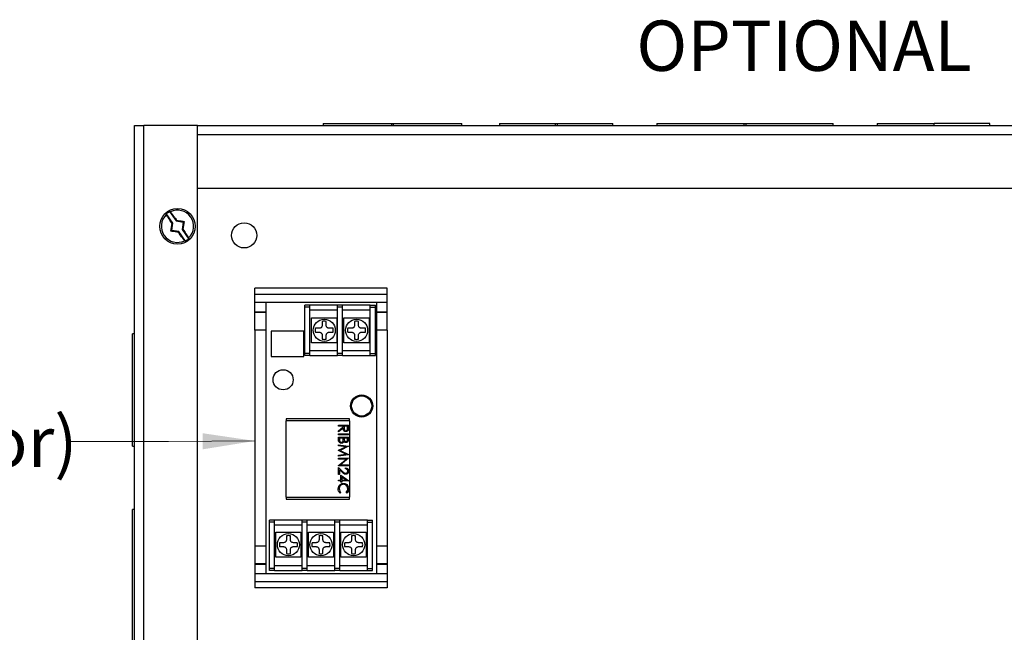
# Model space of a CAD drawing. Units: inches. Extents: x 0.3 to 21.9, y 0.1 to 16.9.
# Drawn here: x 12.5 to 14.9, y 5 to 6.5 of the extents above; entities that cross this region are included whole.
import ezdxf

# ---------------------------------------------------------------- set-up
doc = ezdxf.new("R2010")
doc.units = ezdxf.units.IN
doc.header["$MEASUREMENT"] = 0
doc.styles.add('SLDTEXTSTYLE0', font='TXT', dxfattribs={"width": 0.605})

# ---------------------------------------------------------------- blocks, each defined once
blk = doc.blocks.new('SW_NOTE_0_19')
at = {"color": 0, "linetype": 'Continuous', "lineweight": 0, "char_height": 0.125, "attachment_point": 2, "style": 'SLDTEXTSTYLE0'}
for s, insert in [('Relay', (-1.1972, 0.2262)), ('(Controls Electrical Contractor)', (-1.212, 0.0618))]:
    blk.add_mtext(s, dxfattribs=dict(at, insert=insert))

msp = doc.modelspace()

# ---------------------------------------------------------------- linework, layer by layer
at = {"color": 7, "linetype": 'Continuous', "lineweight": 25}
for p, q in [((12.7689, 6.2159), (12.792, 6.2159)), ((12.7689, 2.2159), (12.7689, 6.2159)), ((12.9251, 6.2159), (12.792, 6.2159)), ((12.792, 2.2159), (12.792, 6.2159)), ((12.9251, 2.2159), (12.9251, 6.2159)), ((12.9251, 6.2159), (12.9254, 6.2159)), ((12.9254, 6.1928), (12.9254, 6.2159)), ((12.9254, 6.2159), (15.6436, 6.2159)), ((13.2376, 6.2209), (13.2376, 6.2159)), ((13.2376, 6.2209), (13.407, 6.2209)), ((13.407, 6.2209), (13.407, 6.2159)), ((13.407, 6.2209), (13.412, 6.2209)), ((13.412, 6.2159), (13.412, 6.2209)), ((13.412, 6.2209), (13.5814, 6.2209)), ((13.5814, 6.2159), (13.5814, 6.2209)), ((13.6751, 6.2209), (13.6751, 6.2159)), ((13.6751, 6.2209), (13.8133, 6.2209)), ((13.8133, 6.2209), (13.8133, 6.2159)), ((13.8133, 6.2209), (13.8183, 6.2209)), ((13.8183, 6.2209), (13.8183, 6.2159)), ((13.8183, 6.2209), (13.9564, 6.2209)), ((13.9564, 6.2159), (13.9564, 6.2209)), ((14.0658, 6.2209), (14.0658, 6.2159)), ((14.0658, 6.2209), (14.282, 6.2209)), ((14.282, 6.2209), (14.282, 6.2159)), ((14.282, 6.2209), (14.287, 6.2209)), ((14.287, 6.2209), (14.287, 6.2159)), ((14.287, 6.2209), (14.5033, 6.2209)), ((14.5033, 6.2159), (14.5033, 6.2209)), ((14.6126, 6.2209), (14.6126, 6.2159)), ((14.6126, 6.2209), (14.7546, 6.2209)), ((14.7546, 6.2159), (14.7546, 6.2209)), ((14.8928, 6.2209), (14.7546, 6.2209)), ((14.8928, 6.2159), (14.8928, 6.2209)), ((12.9251, 6.2003), (12.9254, 6.2003)), ((12.9254, 6.0596), (12.9254, 6.1928)), ((15.6436, 6.1928), (12.9254, 6.1928)), ((15.6436, 6.0596), (12.9254, 6.0596)), ((12.8478, 5.9974), (12.8468, 5.9976)), ((12.8478, 5.9974), (12.8556, 6.0029)), ((12.8645, 5.9737), (12.8478, 5.9974)), ((12.8556, 6.0029), (12.8557, 6.004)), ((12.8556, 6.0029), (12.8723, 5.9791)), ((12.859, 5.9541), (12.8622, 5.9731)), ((12.8614, 5.9558), (12.8645, 5.9737)), ((12.8645, 5.9737), (12.8622, 5.9731)), ((12.8723, 5.9791), (12.8736, 5.9812)), ((12.8723, 5.9791), (12.8902, 5.976)), ((12.8902, 5.976), (12.8871, 5.9581)), ((12.8926, 5.9777), (12.8894, 5.9587)), ((12.8902, 5.976), (12.8926, 5.9777)), ((12.8614, 5.9558), (12.859, 5.9541)), ((12.8793, 5.9527), (12.8614, 5.9558)), ((12.8793, 5.9527), (12.878, 5.9506)), ((12.896, 5.9289), (12.8793, 5.9527)), ((12.8871, 5.9581), (12.8894, 5.9587)), ((12.8871, 5.9581), (12.9038, 5.9343)), ((12.896, 5.9289), (12.8958, 5.9278)), ((12.9038, 5.9343), (12.896, 5.9289)), ((12.9038, 5.9343), (12.9048, 5.9342)), ((13.3964, 5.8119), (13.0682, 5.8119)), ((13.0682, 5.7962), (13.0682, 5.8119)), ((13.3964, 5.7962), (13.0682, 5.7962)), ((13.0682, 5.7766), (13.0682, 5.7962)), ((13.3964, 5.7962), (13.3964, 5.8119)), ((13.3964, 5.7766), (13.3964, 5.7962)), ((13.3964, 5.7766), (13.0682, 5.7766)), ((13.0682, 5.7531), (13.0682, 5.7766)), ((13.0955, 5.7766), (13.0955, 5.103)), ((13.2045, 5.7704), (13.192, 5.7704)), ((13.192, 5.7654), (13.192, 5.7704)), ((13.2045, 5.7654), (13.2045, 5.7704)), ((13.2732, 5.7704), (13.2045, 5.7704)), ((13.2857, 5.7704), (13.2732, 5.7704)), ((13.2732, 5.7654), (13.2732, 5.7704)), ((13.2857, 5.7654), (13.2857, 5.7704)), ((13.3545, 5.7704), (13.2857, 5.7704)), ((13.3545, 5.7654), (13.3545, 5.7704)), ((13.3545, 5.7704), (13.367, 5.7704)), ((13.367, 5.7654), (13.367, 5.7704)), ((13.3705, 5.103), (13.3705, 5.7766)), ((13.3964, 5.7531), (13.3964, 5.7766)), ((13.0955, 5.7531), (13.0682, 5.7531)), ((13.0682, 5.7519), (13.0682, 5.7531)), ((13.0955, 5.7519), (13.0682, 5.7519)), ((13.0682, 5.7079), (13.0682, 5.7519)), ((13.2045, 5.7654), (13.192, 5.7654)), ((13.192, 5.6504), (13.192, 5.7654)), ((13.2045, 5.6504), (13.2045, 5.7654)), ((13.2732, 5.7579), (13.2045, 5.7579)), ((13.2857, 5.7654), (13.2732, 5.7654)), ((13.2732, 5.6504), (13.2732, 5.7654)), ((13.2857, 5.6504), (13.2857, 5.7654)), ((13.3545, 5.7579), (13.2857, 5.7579)), ((13.3545, 5.6504), (13.3545, 5.7654)), ((13.3545, 5.7654), (13.367, 5.7654)), ((13.367, 5.6504), (13.367, 5.7654)), ((13.3964, 5.7531), (13.3705, 5.7531)), ((13.3964, 5.7519), (13.3705, 5.7519)), ((13.3964, 5.7519), (13.3964, 5.7531)), ((13.3964, 5.7079), (13.3964, 5.7519)), ((13.2088, 5.739), (13.2713, 5.739)), ((13.2088, 5.6765), (13.2088, 5.739)), ((13.2713, 5.739), (13.2713, 5.6765)), ((13.2891, 5.739), (13.3516, 5.739)), ((13.2891, 5.6765), (13.2891, 5.739)), ((13.3516, 5.739), (13.3516, 5.6765)), ((12.7689, 5.699), (12.7639, 5.699)), ((12.7639, 5.5596), (12.7639, 5.699)), ((13.0682, 5.7079), (13.0682, 5.1718)), ((13.1892, 5.7052), (13.108, 5.7052)), ((13.108, 5.7052), (13.108, 5.6427)), ((13.1892, 5.6427), (13.1892, 5.7052)), ((13.3964, 5.7079), (13.3964, 5.1718)), ((13.2713, 5.6765), (13.2088, 5.6765)), ((13.3516, 5.6765), (13.2891, 5.6765)), ((13.2045, 5.6504), (13.192, 5.6504)), ((13.192, 5.6454), (13.192, 5.6504)), ((13.2045, 5.6579), (13.2732, 5.6579)), ((13.2045, 5.6454), (13.2045, 5.6504)), ((13.2857, 5.6504), (13.2732, 5.6504)), ((13.2732, 5.6454), (13.2732, 5.6504)), ((13.2857, 5.6579), (13.3545, 5.6579)), ((13.2857, 5.6454), (13.2857, 5.6504)), ((13.3545, 5.6504), (13.367, 5.6504)), ((13.3545, 5.6454), (13.3545, 5.6504)), ((13.367, 5.6454), (13.367, 5.6504)), ((13.108, 5.6427), (13.1892, 5.6427)), ((13.2045, 5.6454), (13.192, 5.6454)), ((13.2045, 5.6454), (13.2732, 5.6454)), ((13.2857, 5.6454), (13.2732, 5.6454)), ((13.2857, 5.6454), (13.3545, 5.6454)), ((13.3545, 5.6454), (13.367, 5.6454)), ((12.7639, 5.4203), (12.7639, 5.5596)), ((13.1451, 5.483), (13.1451, 5.293)), ((13.3036, 5.483), (13.1451, 5.483)), ((13.3031, 5.488), (13.1456, 5.488)), ((13.1456, 5.488), (13.1456, 5.483)), ((13.3031, 5.483), (13.3031, 5.488)), ((13.3036, 5.293), (13.3036, 5.483)), ((13.2754, 5.4717), (13.3004, 5.4717)), ((13.2754, 5.4695), (13.2754, 5.4717)), ((13.2869, 5.4695), (13.2754, 5.4695)), ((13.2754, 5.4584), (13.2869, 5.4676)), ((13.2869, 5.4649), (13.2754, 5.4557)), ((13.2754, 5.4557), (13.2754, 5.4584)), ((13.2869, 5.4676), (13.2869, 5.4695)), ((13.2895, 5.4695), (13.2895, 5.4649)), ((13.2978, 5.4695), (13.2895, 5.4695)), ((13.2978, 5.4648), (13.2978, 5.4695)), ((13.3004, 5.4717), (13.3004, 5.4667)), ((13.2754, 5.4505), (13.3004, 5.4505)), ((13.2754, 5.4483), (13.2754, 5.4505)), ((13.3004, 5.4483), (13.2754, 5.4483)), ((13.2754, 5.4419), (13.3004, 5.4419)), ((13.2754, 5.4351), (13.2754, 5.4419)), ((13.278, 5.4396), (13.278, 5.4364)), ((13.2873, 5.4396), (13.278, 5.4396)), ((13.2873, 5.4382), (13.2873, 5.4396)), ((13.2898, 5.4396), (13.2898, 5.4381)), ((13.2978, 5.4396), (13.2898, 5.4396)), ((13.2978, 5.4366), (13.2978, 5.4396)), ((13.3004, 5.4505), (13.3004, 5.4483)), ((13.3004, 5.4419), (13.3004, 5.437)), ((12.7639, 5.4203), (12.7689, 5.4203)), ((13.2754, 5.4233), (13.3004, 5.42)), ((13.2754, 5.421), (13.2754, 5.4233)), ((13.2934, 5.4186), (13.2754, 5.421)), ((13.2754, 5.4096), (13.2934, 5.4186)), ((13.2754, 5.4091), (13.2754, 5.4096)), ((13.2934, 5.4001), (13.2754, 5.4091)), ((13.3004, 5.4197), (13.2799, 5.4094)), ((13.2799, 5.4094), (13.3004, 5.3991)), ((13.3004, 5.42), (13.3004, 5.4197)), ((13.2754, 5.3977), (13.2934, 5.4001)), ((13.3004, 5.3987), (13.2754, 5.3954)), ((13.2754, 5.3954), (13.2754, 5.3977)), ((13.2754, 5.3903), (13.3004, 5.3903)), ((13.2754, 5.388), (13.2754, 5.3903)), ((13.2754, 5.3716), (13.295, 5.388)), ((13.295, 5.388), (13.2754, 5.388)), ((13.3004, 5.3898), (13.2807, 5.3733)), ((13.3004, 5.3991), (13.3004, 5.3987)), ((13.3004, 5.3903), (13.3004, 5.3898)), ((13.2754, 5.3711), (13.2754, 5.3716)), ((13.3004, 5.3711), (13.2754, 5.3711)), ((13.2754, 5.3669), (13.2857, 5.3572)), ((13.2754, 5.3499), (13.2754, 5.3669)), ((13.278, 5.3615), (13.278, 5.3499)), ((13.2846, 5.3553), (13.278, 5.3615)), ((13.2807, 5.3733), (13.3004, 5.3733)), ((13.2927, 5.3637), (13.2927, 5.3659)), ((13.3004, 5.3733), (13.3004, 5.3711)), ((13.278, 5.3499), (13.2754, 5.3499)), ((13.2754, 5.3358), (13.2812, 5.3358)), ((13.2754, 5.3336), (13.2754, 5.3358)), ((13.2812, 5.3336), (13.2754, 5.3336)), ((13.2812, 5.3477), (13.301, 5.334)), ((13.2812, 5.3358), (13.2812, 5.3477)), ((13.2812, 5.3307), (13.2812, 5.3336)), ((13.2837, 5.3307), (13.2812, 5.3307)), ((13.2946, 5.3358), (13.2837, 5.3432)), ((13.2837, 5.3432), (13.2837, 5.3358)), ((13.2837, 5.3358), (13.2946, 5.3358)), ((13.2837, 5.3336), (13.2837, 5.3307)), ((13.301, 5.3336), (13.2837, 5.3336)), ((13.301, 5.334), (13.301, 5.3336)), ((13.2815, 5.3051), (13.28, 5.3031)), ((13.2958, 5.3031), (13.2943, 5.3051)), ((13.1451, 5.293), (13.3036, 5.293)), ((13.1456, 5.293), (13.1456, 5.288)), ((13.1456, 5.288), (13.3031, 5.288)), ((13.3031, 5.288), (13.3031, 5.293)), ((12.7689, 5.2628), (12.7639, 5.2628)), ((12.7639, 5.0909), (12.7639, 5.2628)), ((13.1164, 5.2364), (13.1039, 5.2364)), ((13.1039, 5.2314), (13.1039, 5.2364)), ((13.1164, 5.2314), (13.1039, 5.2314)), ((13.1039, 5.1164), (13.1039, 5.2314)), ((13.1164, 5.2314), (13.1164, 5.2364)), ((13.1851, 5.2364), (13.1164, 5.2364)), ((13.1164, 5.1164), (13.1164, 5.2314)), ((13.1976, 5.2364), (13.1851, 5.2364)), ((13.1851, 5.2314), (13.1851, 5.2364)), ((13.1976, 5.2314), (13.1851, 5.2314)), ((13.1851, 5.1164), (13.1851, 5.2314)), ((13.1976, 5.2314), (13.1976, 5.2364)), ((13.2664, 5.2364), (13.1976, 5.2364)), ((13.1976, 5.1164), (13.1976, 5.2314)), ((13.2789, 5.2364), (13.2664, 5.2364)), ((13.2664, 5.2314), (13.2664, 5.2364)), ((13.2789, 5.2314), (13.2664, 5.2314)), ((13.2664, 5.1164), (13.2664, 5.2314)), ((13.2789, 5.2314), (13.2789, 5.2364)), ((13.3471, 5.2364), (13.2789, 5.2364)), ((13.2789, 5.1164), (13.2789, 5.2314)), ((13.3471, 5.2314), (13.3471, 5.2364)), ((13.3471, 5.2364), (13.3596, 5.2364)), ((13.3471, 5.2314), (13.3596, 5.2314)), ((13.3471, 5.1164), (13.3471, 5.2314)), ((13.3596, 5.2314), (13.3596, 5.2364)), ((13.3596, 5.1164), (13.3596, 5.2314)), ((13.1851, 5.2239), (13.1164, 5.2239)), ((13.1199, 5.2066), (13.1824, 5.2066)), ((13.1199, 5.1441), (13.1199, 5.2066)), ((13.1824, 5.2066), (13.1824, 5.1441)), ((13.2664, 5.2239), (13.1976, 5.2239)), ((13.2008, 5.2066), (13.2633, 5.2066)), ((13.2008, 5.1441), (13.2008, 5.2066)), ((13.2633, 5.2066), (13.2633, 5.1441)), ((13.3471, 5.2239), (13.2789, 5.2239)), ((13.2817, 5.2066), (13.3442, 5.2066)), ((13.2817, 5.1441), (13.2817, 5.2066)), ((13.3442, 5.2066), (13.3442, 5.1441)), ((13.0682, 5.1718), (13.0682, 5.1277)), ((13.3964, 5.1718), (13.3964, 5.1277)), ((13.1824, 5.1441), (13.1199, 5.1441)), ((13.2633, 5.1441), (13.2008, 5.1441)), ((13.3442, 5.1441), (13.2817, 5.1441)), ((13.0955, 5.1277), (13.0682, 5.1277)), ((13.0682, 5.1277), (13.0682, 5.1265)), ((13.0955, 5.1265), (13.0682, 5.1265)), ((13.0682, 5.1265), (13.0682, 5.103)), ((13.1164, 5.1164), (13.1039, 5.1164)), ((13.1039, 5.1114), (13.1039, 5.1164)), ((13.1164, 5.1114), (13.1039, 5.1114)), ((13.1164, 5.1239), (13.1851, 5.1239)), ((13.1164, 5.1114), (13.1164, 5.1164)), ((13.1164, 5.1114), (13.1851, 5.1114)), ((13.1976, 5.1164), (13.1851, 5.1164)), ((13.1851, 5.1114), (13.1851, 5.1164)), ((13.1976, 5.1114), (13.1851, 5.1114)), ((13.1976, 5.1239), (13.2664, 5.1239)), ((13.1976, 5.1114), (13.1976, 5.1164)), ((13.1976, 5.1114), (13.2664, 5.1114)), ((13.2789, 5.1164), (13.2664, 5.1164)), ((13.2664, 5.1114), (13.2664, 5.1164)), ((13.2789, 5.1114), (13.2664, 5.1114)), ((13.2789, 5.1239), (13.3471, 5.1239)), ((13.2789, 5.1114), (13.2789, 5.1164)), ((13.2789, 5.1114), (13.3471, 5.1114)), ((13.3471, 5.1164), (13.3596, 5.1164)), ((13.3471, 5.1114), (13.3471, 5.1164)), ((13.3471, 5.1114), (13.3596, 5.1114)), ((13.3596, 5.1114), (13.3596, 5.1164)), ((13.3964, 5.1277), (13.3705, 5.1277)), ((13.3964, 5.1265), (13.3705, 5.1265)), ((13.3964, 5.1277), (13.3964, 5.1265)), ((13.3964, 5.1265), (13.3964, 5.103)), ((12.7639, 4.919), (12.7639, 5.0909)), ((13.3964, 5.103), (13.0682, 5.103)), ((13.0682, 5.103), (13.0682, 5.0834)), ((13.3964, 5.103), (13.3964, 5.0834)), ((13.3964, 5.0834), (13.0682, 5.0834)), ((13.0682, 5.0834), (13.0682, 5.0678)), ((13.3964, 5.0678), (13.0682, 5.0678)), ((13.3964, 5.0834), (13.3964, 5.0678))]:
    msp.add_line(p, q, dxfattribs=at)
at = {"color": 8, "linetype": 'Continuous', "lineweight": 25}
for p, q in [((12.9251, 6.1928), (12.9254, 6.1928)), ((13.0955, 5.7079), (13.0682, 5.7079)), ((13.3964, 5.7079), (13.3705, 5.7079)), ((13.0955, 5.1718), (13.0682, 5.1718)), ((13.3964, 5.1718), (13.3705, 5.1718))]:
    msp.add_line(p, q, dxfattribs=at)
at = {"color": 7, "linetype": 'Continuous', "lineweight": 0, "flags": 128}
msp.add_lwpolyline([(12.6033, 5.4315), (12.8533, 5.4315), (13.0682, 5.4329)], dxfattribs=at)
at = {"color": 7, "linetype": 'Continuous', "lineweight": 25}
for centre, radius in [((12.8758, 5.9659), 0.0441), ((13.0413, 5.9434), 0.0313), ((13.2401, 5.7077), 0.0275), ((13.3203, 5.7077), 0.0275), ((13.138, 5.5848), 0.025), ((13.333, 5.5198), 0.0275), ((13.333, 5.5198), 0.025), ((13.1512, 5.1753), 0.0275), ((13.232, 5.1753), 0.0275), ((13.313, 5.1753), 0.0275)]:
    msp.add_circle(centre, radius, dxfattribs=at)
for centre, radius, start, end in [((12.8758, 5.9659), 0.04, 133.5886, 296.6405), ((12.8758, 5.9659), 0.04, 313.5886, 116.6405), ((13.2401, 5.7077), 0.0225, 77.3547, 102.6453), ((13.3203, 5.7077), 0.0225, 77.3547, 102.6453), ((13.2401, 5.7077), 0.0225, 167.3547, 192.6453), ((13.2401, 5.7077), 0.0225, 347.3547, 12.6453), ((13.3203, 5.7077), 0.0225, 167.3547, 192.6453), ((13.3203, 5.7077), 0.0225, 347.3547, 12.6453), ((13.2401, 5.7077), 0.0225, 257.3547, 282.6453), ((13.3203, 5.7077), 0.0225, 257.3547, 282.6453), ((13.1512, 5.1753), 0.0225, 77.3547, 102.6453), ((13.232, 5.1753), 0.0225, 77.3547, 102.6453), ((13.313, 5.1753), 0.0225, 77.3547, 102.6453), ((13.1512, 5.1753), 0.0225, 167.3547, 192.6453), ((13.1512, 5.1753), 0.0225, 347.3547, 12.6453), ((13.232, 5.1753), 0.0225, 167.3547, 192.6453), ((13.232, 5.1753), 0.0225, 347.3547, 12.6453), ((13.313, 5.1753), 0.0225, 167.3547, 192.6453), ((13.313, 5.1753), 0.0225, 347.3547, 12.6453), ((13.1512, 5.1753), 0.0225, 257.3547, 282.6453), ((13.232, 5.1753), 0.0225, 257.3547, 282.6453), ((13.313, 5.1753), 0.0225, 257.3547, 282.6453)]:
    msp.add_arc(centre, radius, start, end, dxfattribs=at)
for points, knots in [([(12.8468, 5.9976), (12.8482, 5.9987), (12.8512, 6.0008), (12.8542, 6.0029), (12.8557, 6.004)], [0, 0, 0, 0, 0.486935, 1, 1, 1, 1]), ([(12.8482, 5.9949), (12.8477, 5.9958), (12.8471, 5.9968), (12.8468, 5.9975), (12.8468, 5.9976)], [0, 0, 0, 0, 0.858534, 1, 1, 1, 1]), ([(12.8622, 5.9731), (12.8596, 5.9769), (12.8544, 5.9847), (12.8503, 5.9914), (12.8482, 5.9949)], [0, 0, 0, 0, 0.483051, 1, 1, 1, 1]), ([(12.8557, 6.004), (12.8558, 6.0039), (12.8564, 6.0034), (12.8572, 6.0024), (12.8579, 6.0016)], [0, 0, 0, 0, 0.125725, 1, 1, 1, 1]), ([(12.8579, 6.0016), (12.8612, 5.9975), (12.8661, 5.9913), (12.8717, 5.9837), (12.8736, 5.9812)], [0, 0, 0, 0, 0.664656, 1, 1, 1, 1]), ([(12.8736, 5.9812), (12.8788, 5.9803), (12.8852, 5.9792), (12.8914, 5.978), (12.8926, 5.9777)], [0, 0, 0, 0, 0.80807, 1, 1, 1, 1]), ([(12.878, 5.9506), (12.8728, 5.9515), (12.8664, 5.9526), (12.8602, 5.9538), (12.859, 5.9541)], [0, 0, 0, 0, 0.808071, 1, 1, 1, 1]), ([(12.8937, 5.9301), (12.8904, 5.9343), (12.8854, 5.9405), (12.8799, 5.9481), (12.878, 5.9506)], [0, 0, 0, 0, 0.664656, 1, 1, 1, 1]), ([(12.8894, 5.9587), (12.892, 5.9549), (12.8972, 5.9471), (12.9013, 5.9404), (12.9034, 5.9369)], [0, 0, 0, 0, 0.483055, 1, 1, 1, 1]), ([(12.8958, 5.9278), (12.8958, 5.9279), (12.8952, 5.9284), (12.8944, 5.9293), (12.8937, 5.9301)], [0, 0, 0, 0, 0.1257323, 1, 1, 1, 1]), ([(12.9048, 5.9342), (12.9034, 5.9331), (12.9004, 5.9309), (12.8974, 5.9289), (12.8958, 5.9278)], [0, 0, 0, 0, 0.486932, 1, 1, 1, 1]), ([(12.9034, 5.9369), (12.9039, 5.936), (12.9045, 5.9349), (12.9048, 5.9343), (12.9048, 5.9342)], [0, 0, 0, 0, 0.858538, 1, 1, 1, 1]), ([(13.2351, 5.72), (13.2351, 5.7193), (13.2349, 5.7178), (13.2338, 5.7156), (13.2322, 5.714), (13.2303, 5.7129), (13.2287, 5.7126), (13.2279, 5.7126), (13.2278, 5.7126)], [0, 0, 0, 0, 0.201271, 0.403374, 0.59173, 0.774409, 0.961277, 1, 1, 1, 1]), ([(13.2351, 5.7296), (13.2351, 5.7294), (13.2351, 5.7282), (13.2351, 5.7253), (13.2351, 5.7219), (13.2351, 5.72)], [0, 0, 0, 0, 0.0757531, 0.4772772, 1, 1, 1, 1]), ([(13.245, 5.72), (13.245, 5.7205), (13.245, 5.7225), (13.245, 5.726), (13.245, 5.7283), (13.245, 5.7296)], [0, 0, 0, 0, 0.134385, 0.523358, 1, 1, 1, 1]), ([(13.2524, 5.7126), (13.2516, 5.7127), (13.2501, 5.7128), (13.248, 5.7139), (13.2463, 5.7155), (13.2453, 5.7175), (13.245, 5.719), (13.245, 5.7199), (13.245, 5.72)], [0, 0, 0, 0, 0.201274, 0.403383, 0.591733, 0.774414, 0.961286, 1, 1, 1, 1]), ([(13.3154, 5.72), (13.3153, 5.7193), (13.3152, 5.7178), (13.3141, 5.7156), (13.3125, 5.714), (13.3105, 5.7129), (13.309, 5.7126), (13.3082, 5.7126), (13.308, 5.7126)], [0, 0, 0, 0, 0.201271, 0.403373, 0.591728, 0.774407, 0.961274, 1, 1, 1, 1]), ([(13.3154, 5.7296), (13.3154, 5.7294), (13.3154, 5.7282), (13.3154, 5.7253), (13.3154, 5.7219), (13.3154, 5.72)], [0, 0, 0, 0, 0.0757531, 0.4772772, 1, 1, 1, 1]), ([(13.3253, 5.72), (13.3253, 5.7205), (13.3253, 5.7225), (13.3253, 5.726), (13.3253, 5.7283), (13.3253, 5.7296)], [0, 0, 0, 0, 0.134385, 0.523358, 1, 1, 1, 1]), ([(13.3326, 5.7126), (13.3319, 5.7127), (13.3304, 5.7128), (13.3283, 5.7139), (13.3266, 5.7155), (13.3256, 5.7175), (13.3253, 5.719), (13.3253, 5.7199), (13.3253, 5.72)], [0, 0, 0, 0, 0.201274, 0.403383, 0.591733, 0.774414, 0.961286, 1, 1, 1, 1]), ([(13.2278, 5.7126), (13.2273, 5.7126), (13.2253, 5.7126), (13.2218, 5.7126), (13.2194, 5.7126), (13.2181, 5.7126)], [0, 0, 0, 0, 0.134383, 0.523354, 1, 1, 1, 1]), ([(13.2181, 5.7028), (13.2183, 5.7028), (13.2195, 5.7028), (13.2225, 5.7028), (13.2258, 5.7028), (13.2278, 5.7028)], [0, 0, 0, 0, 0.075753, 0.477281, 1, 1, 1, 1]), ([(13.2278, 5.7028), (13.2285, 5.7027), (13.23, 5.7026), (13.2321, 5.7015), (13.2338, 5.6999), (13.2348, 5.6979), (13.2351, 5.6964), (13.2351, 5.6955), (13.2351, 5.6954)], [0, 0, 0, 0, 0.201272, 0.403378, 0.591725, 0.774405, 0.961275, 1, 1, 1, 1]), ([(13.2351, 5.6954), (13.2351, 5.6949), (13.2351, 5.6929), (13.2351, 5.6894), (13.2351, 5.6871), (13.2351, 5.6858)], [0, 0, 0, 0, 0.134376, 0.523353, 1, 1, 1, 1]), ([(13.245, 5.6954), (13.245, 5.6961), (13.2452, 5.6976), (13.2463, 5.6998), (13.2479, 5.7014), (13.2499, 5.7025), (13.2514, 5.7028), (13.2522, 5.7028), (13.2524, 5.7028)], [0, 0, 0, 0, 0.201281, 0.403381, 0.591734, 0.774408, 0.961278, 1, 1, 1, 1]), ([(13.245, 5.6858), (13.245, 5.686), (13.245, 5.6872), (13.245, 5.6901), (13.245, 5.6935), (13.245, 5.6954)], [0, 0, 0, 0, 0.075746, 0.477283, 1, 1, 1, 1]), ([(13.262, 5.7126), (13.2618, 5.7126), (13.2606, 5.7126), (13.2576, 5.7126), (13.2543, 5.7126), (13.2524, 5.7126)], [0, 0, 0, 0, 0.075753, 0.477281, 1, 1, 1, 1]), ([(13.2524, 5.7028), (13.2529, 5.7028), (13.2548, 5.7028), (13.2583, 5.7028), (13.2607, 5.7028), (13.262, 5.7028)], [0, 0, 0, 0, 0.134383, 0.523354, 1, 1, 1, 1]), ([(13.308, 5.7126), (13.3075, 5.7126), (13.3056, 5.7126), (13.3021, 5.7126), (13.2997, 5.7126), (13.2984, 5.7126)], [0, 0, 0, 0, 0.13438, 0.523352, 1, 1, 1, 1]), ([(13.2984, 5.7028), (13.2986, 5.7028), (13.2998, 5.7028), (13.3027, 5.7028), (13.3061, 5.7028), (13.308, 5.7028)], [0, 0, 0, 0, 0.0757534, 0.4772831, 1, 1, 1, 1]), ([(13.308, 5.7028), (13.3088, 5.7027), (13.3103, 5.7026), (13.3124, 5.7015), (13.314, 5.6999), (13.3151, 5.6979), (13.3154, 5.6964), (13.3154, 5.6955), (13.3154, 5.6954)], [0, 0, 0, 0, 0.201274, 0.40338, 0.591726, 0.774405, 0.961275, 1, 1, 1, 1]), ([(13.3154, 5.6954), (13.3154, 5.6949), (13.3154, 5.6929), (13.3154, 5.6894), (13.3154, 5.6871), (13.3154, 5.6858)], [0, 0, 0, 0, 0.134376, 0.523353, 1, 1, 1, 1]), ([(13.3253, 5.6954), (13.3253, 5.6961), (13.3254, 5.6976), (13.3265, 5.6998), (13.3282, 5.7014), (13.3301, 5.7025), (13.3317, 5.7028), (13.3325, 5.7028), (13.3326, 5.7028)], [0, 0, 0, 0, 0.201281, 0.403382, 0.591734, 0.774409, 0.961278, 1, 1, 1, 1]), ([(13.3253, 5.6858), (13.3253, 5.686), (13.3253, 5.6872), (13.3253, 5.6901), (13.3253, 5.6935), (13.3253, 5.6954)], [0, 0, 0, 0, 0.075746, 0.477283, 1, 1, 1, 1]), ([(13.3423, 5.7126), (13.3421, 5.7126), (13.3409, 5.7126), (13.3379, 5.7126), (13.3345, 5.7126), (13.3326, 5.7126)], [0, 0, 0, 0, 0.0757534, 0.4772831, 1, 1, 1, 1]), ([(13.3326, 5.7028), (13.3331, 5.7028), (13.3351, 5.7028), (13.3386, 5.7028), (13.341, 5.7028), (13.3423, 5.7028)], [0, 0, 0, 0, 0.13438, 0.523352, 1, 1, 1, 1]), ([(13.2937, 5.456), (13.2929, 5.4561), (13.2913, 5.4562), (13.2892, 5.4574), (13.2871, 5.4602), (13.287, 5.463), (13.2869, 5.4649)], [0, 0, 0, 0, 0.187119, 0.373975, 0.560915, 1, 1, 1, 1]), ([(13.2895, 5.4649), (13.2895, 5.4633), (13.2895, 5.4614), (13.2907, 5.4595), (13.2919, 5.4585), (13.293, 5.4583), (13.2937, 5.4582)], [0, 0, 0, 0, 0.499825, 0.625494, 0.75121, 1, 1, 1, 1]), ([(13.2937, 5.4582), (13.2941, 5.4583), (13.2948, 5.4583), (13.2958, 5.4588), (13.2967, 5.4595), (13.2979, 5.4614), (13.2979, 5.4633), (13.2978, 5.4648)], [0, 0, 0, 0, 0.125307, 0.250624, 0.375953, 0.501286, 1, 1, 1, 1]), ([(13.3001, 5.461), (13.2998, 5.4602), (13.2993, 5.4587), (13.2976, 5.457), (13.2957, 5.4561), (13.2944, 5.456), (13.2937, 5.456)], [0, 0, 0, 0, 0.279789, 0.559501, 0.779627, 1, 1, 1, 1]), ([(13.3004, 5.4667), (13.3004, 5.4656), (13.3004, 5.4637), (13.3002, 5.4619), (13.3001, 5.461)], [0, 0, 0, 0, 0.560247, 1, 1, 1, 1]), ([(13.2825, 5.4271), (13.2814, 5.4273), (13.2791, 5.4276), (13.2768, 5.4298), (13.2756, 5.4325), (13.2755, 5.4342), (13.2754, 5.4351)], [0, 0, 0, 0, 0.279141, 0.558651, 0.779055, 1, 1, 1, 1]), ([(13.278, 5.4364), (13.278, 5.4348), (13.278, 5.4324), (13.2799, 5.4302), (13.2813, 5.4295), (13.2821, 5.4294), (13.2825, 5.4294)], [0, 0, 0, 0, 0.499362, 0.748738, 0.874401, 1, 1, 1, 1]), ([(13.2825, 5.4294), (13.2831, 5.4295), (13.2843, 5.4296), (13.2861, 5.4311), (13.2866, 5.4326), (13.287, 5.4335)], [0, 0, 0, 0, 0.2799459, 0.5604306, 1, 1, 1, 1]), ([(13.2889, 5.432), (13.2886, 5.4312), (13.288, 5.4297), (13.2863, 5.4281), (13.2844, 5.4273), (13.2831, 5.4272), (13.2825, 5.4271)], [0, 0, 0, 0, 0.280385, 0.559605, 0.779766, 1, 1, 1, 1]), ([(13.287, 5.4335), (13.2871, 5.4343), (13.2873, 5.4359), (13.2873, 5.4375), (13.2873, 5.4382)], [0, 0, 0, 0, 0.5597371, 1, 1, 1, 1]), ([(13.2942, 5.4291), (13.2936, 5.4291), (13.2924, 5.4292), (13.2904, 5.43), (13.2895, 5.4312), (13.2889, 5.432)], [0, 0, 0, 0, 0.280866, 0.561525, 1, 1, 1, 1]), ([(13.2898, 5.4381), (13.2898, 5.4366), (13.2898, 5.4346), (13.2911, 5.4327), (13.292, 5.4319), (13.293, 5.4314), (13.2938, 5.4313), (13.2942, 5.4313)], [0, 0, 0, 0, 0.498609, 0.624008, 0.749401, 0.874733, 1, 1, 1, 1]), ([(13.3004, 5.437), (13.3004, 5.4359), (13.3003, 5.4338), (13.2991, 5.431), (13.2967, 5.4293), (13.295, 5.4292), (13.2942, 5.4291)], [0, 0, 0, 0, 0.281319, 0.559924, 0.779935, 1, 1, 1, 1]), ([(13.2942, 5.4313), (13.2948, 5.4314), (13.2957, 5.4315), (13.2967, 5.4323), (13.2977, 5.4338), (13.2978, 5.4353), (13.2978, 5.4366)], [0, 0, 0, 0, 0.249286, 0.374925, 0.500643, 1, 1, 1, 1]), ([(13.2936, 5.3502), (13.2926, 5.3503), (13.2906, 5.3505), (13.2876, 5.3525), (13.2858, 5.3542), (13.2846, 5.3553)], [0, 0, 0, 0, 0.279291, 0.559152, 1, 1, 1, 1]), ([(13.2857, 5.3572), (13.287, 5.356), (13.2887, 5.3543), (13.2914, 5.3527), (13.2927, 5.3525), (13.2934, 5.3525)], [0, 0, 0, 0, 0.5607188, 0.7805312, 1, 1, 1, 1]), ([(13.2927, 5.3659), (13.2939, 5.3658), (13.2964, 5.3655), (13.2991, 5.3634), (13.3008, 5.3606), (13.301, 5.3587), (13.301, 5.3578)], [0, 0, 0, 0, 0.280028, 0.559511, 0.779667, 1, 1, 1, 1]), ([(13.2985, 5.3579), (13.2984, 5.3587), (13.2982, 5.3604), (13.2967, 5.3624), (13.2947, 5.3634), (13.2934, 5.3636), (13.2927, 5.3637)], [0, 0, 0, 0, 0.279701, 0.558847, 0.779178, 1, 1, 1, 1]), ([(13.2934, 5.3525), (13.2942, 5.3526), (13.2957, 5.3528), (13.2974, 5.3543), (13.2983, 5.3561), (13.2984, 5.3573), (13.2985, 5.3579)], [0, 0, 0, 0, 0.279127, 0.558983, 0.779355, 1, 1, 1, 1]), ([(13.301, 5.3578), (13.3009, 5.3567), (13.3007, 5.3544), (13.2987, 5.352), (13.2962, 5.3505), (13.2945, 5.3503), (13.2936, 5.3502)], [0, 0, 0, 0, 0.27989, 0.559221, 0.779582, 1, 1, 1, 1]), ([(13.2748, 5.314), (13.2749, 5.3162), (13.2753, 5.3201), (13.278, 5.323), (13.2791, 5.3243)], [0, 0, 0, 0, 0.559807, 1, 1, 1, 1]), ([(13.28, 5.3031), (13.2791, 5.3039), (13.2774, 5.3054), (13.2752, 5.3091), (13.2749, 5.3121), (13.2748, 5.314)], [0, 0, 0, 0, 0.280414, 0.560795, 1, 1, 1, 1]), ([(13.2879, 5.3252), (13.2863, 5.325), (13.283, 5.3246), (13.2795, 5.3215), (13.2776, 5.3178), (13.2774, 5.3153), (13.2773, 5.314)], [0, 0, 0, 0, 0.279435, 0.558921, 0.779281, 1, 1, 1, 1]), ([(13.2773, 5.314), (13.2776, 5.3121), (13.278, 5.3086), (13.2804, 5.3061), (13.2815, 5.3051)], [0, 0, 0, 0, 0.558775, 1, 1, 1, 1]), ([(13.2791, 5.3243), (13.2806, 5.3253), (13.2834, 5.3272), (13.2866, 5.3274), (13.288, 5.3275)], [0, 0, 0, 0, 0.559031, 1, 1, 1, 1]), ([(13.2985, 5.3142), (13.2983, 5.3157), (13.2979, 5.3189), (13.2952, 5.3227), (13.2917, 5.3249), (13.2891, 5.3251), (13.2879, 5.3252)], [0, 0, 0, 0, 0.279855, 0.559518, 0.779685, 1, 1, 1, 1]), ([(13.288, 5.3275), (13.29, 5.3272), (13.2939, 5.3268), (13.2982, 5.3231), (13.3007, 5.3186), (13.3009, 5.3156), (13.301, 5.314)], [0, 0, 0, 0, 0.2795118, 0.5590788, 0.7793729, 1, 1, 1, 1]), ([(13.2943, 5.3051), (13.2957, 5.3065), (13.2981, 5.3091), (13.2984, 5.3126), (13.2985, 5.3142)], [0, 0, 0, 0, 0.558429, 1, 1, 1, 1]), ([(13.301, 5.314), (13.3008, 5.3116), (13.3003, 5.3073), (13.2972, 5.3044), (13.2958, 5.3031)], [0, 0, 0, 0, 0.559516, 1, 1, 1, 1]), ([(13.1463, 5.1876), (13.1462, 5.1869), (13.1461, 5.1854), (13.145, 5.1832), (13.1433, 5.1816), (13.1414, 5.1806), (13.1398, 5.1802), (13.139, 5.1802), (13.1389, 5.1802)], [0, 0, 0, 0, 0.201275, 0.403381, 0.59173, 0.774407, 0.961278, 1, 1, 1, 1]), ([(13.1463, 5.1972), (13.1463, 5.197), (13.1463, 5.1958), (13.1463, 5.1929), (13.1463, 5.1895), (13.1463, 5.1876)], [0, 0, 0, 0, 0.075754, 0.477284, 1, 1, 1, 1]), ([(13.1561, 5.1876), (13.1561, 5.1881), (13.1561, 5.1901), (13.1561, 5.1936), (13.1561, 5.1959), (13.1561, 5.1972)], [0, 0, 0, 0, 0.13438, 0.523351, 1, 1, 1, 1]), ([(13.1635, 5.1802), (13.1627, 5.1803), (13.1612, 5.1804), (13.1591, 5.1815), (13.1575, 5.1831), (13.1564, 5.1851), (13.1561, 5.1866), (13.1561, 5.1875), (13.1561, 5.1876)], [0, 0, 0, 0, 0.201272, 0.403378, 0.591731, 0.774405, 0.961275, 1, 1, 1, 1]), ([(13.2271, 5.1876), (13.227, 5.1869), (13.2269, 5.1854), (13.2258, 5.1832), (13.2242, 5.1816), (13.2222, 5.1806), (13.2207, 5.1802), (13.2198, 5.1802), (13.2197, 5.1802)], [0, 0, 0, 0, 0.201275, 0.403381, 0.59173, 0.774407, 0.961278, 1, 1, 1, 1]), ([(13.2271, 5.1972), (13.2271, 5.197), (13.2271, 5.1958), (13.2271, 5.1929), (13.2271, 5.1895), (13.2271, 5.1876)], [0, 0, 0, 0, 0.075754, 0.477284, 1, 1, 1, 1]), ([(13.2369, 5.1876), (13.2369, 5.1881), (13.2369, 5.1901), (13.2369, 5.1936), (13.2369, 5.1959), (13.2369, 5.1972)], [0, 0, 0, 0, 0.13438, 0.523351, 1, 1, 1, 1]), ([(13.2443, 5.1802), (13.2436, 5.1803), (13.2421, 5.1804), (13.2399, 5.1815), (13.2383, 5.1831), (13.2373, 5.1851), (13.2369, 5.1866), (13.2369, 5.1875), (13.2369, 5.1876)], [0, 0, 0, 0, 0.201272, 0.403378, 0.591731, 0.774405, 0.961275, 1, 1, 1, 1]), ([(13.3081, 5.1876), (13.308, 5.1869), (13.3079, 5.1854), (13.3068, 5.1832), (13.3051, 5.1816), (13.3032, 5.1806), (13.3016, 5.1802), (13.3008, 5.1802), (13.3007, 5.1802)], [0, 0, 0, 0, 0.201275, 0.403381, 0.59173, 0.774407, 0.961278, 1, 1, 1, 1]), ([(13.3081, 5.1972), (13.3081, 5.197), (13.3081, 5.1958), (13.3081, 5.1929), (13.3081, 5.1895), (13.3081, 5.1876)], [0, 0, 0, 0, 0.075754, 0.477284, 1, 1, 1, 1]), ([(13.3179, 5.1876), (13.3179, 5.1881), (13.3179, 5.1901), (13.3179, 5.1936), (13.3179, 5.1959), (13.3179, 5.1972)], [0, 0, 0, 0, 0.13438, 0.523351, 1, 1, 1, 1]), ([(13.3253, 5.1802), (13.3245, 5.1803), (13.323, 5.1804), (13.3209, 5.1815), (13.3193, 5.1831), (13.3182, 5.1851), (13.3179, 5.1866), (13.3179, 5.1875), (13.3179, 5.1876)], [0, 0, 0, 0, 0.201272, 0.40338, 0.591731, 0.774405, 0.961275, 1, 1, 1, 1]), ([(13.1389, 5.1802), (13.1384, 5.1802), (13.1364, 5.1802), (13.1329, 5.1802), (13.1306, 5.1802), (13.1292, 5.1802)], [0, 0, 0, 0, 0.13438, 0.523352, 1, 1, 1, 1]), ([(13.1292, 5.1704), (13.1294, 5.1704), (13.1307, 5.1704), (13.1336, 5.1704), (13.137, 5.1704), (13.1389, 5.1704)], [0, 0, 0, 0, 0.0757534, 0.4772831, 1, 1, 1, 1]), ([(13.1389, 5.1704), (13.1396, 5.1703), (13.1411, 5.1702), (13.1433, 5.1691), (13.1449, 5.1675), (13.1459, 5.1655), (13.1462, 5.164), (13.1463, 5.1631), (13.1463, 5.163)], [0, 0, 0, 0, 0.201275, 0.403384, 0.59173, 0.774405, 0.961275, 1, 1, 1, 1]), ([(13.1463, 5.163), (13.1463, 5.1625), (13.1463, 5.1606), (13.1463, 5.1571), (13.1463, 5.1547), (13.1463, 5.1534)], [0, 0, 0, 0, 0.13438, 0.523351, 1, 1, 1, 1]), ([(13.1561, 5.163), (13.1562, 5.1638), (13.1563, 5.1653), (13.1574, 5.1674), (13.159, 5.169), (13.161, 5.1701), (13.1625, 5.1704), (13.1633, 5.1704), (13.1635, 5.1704)], [0, 0, 0, 0, 0.201276, 0.403382, 0.591729, 0.774407, 0.961278, 1, 1, 1, 1]), ([(13.1561, 5.1534), (13.1561, 5.1536), (13.1561, 5.1548), (13.1561, 5.1577), (13.1561, 5.1611), (13.1561, 5.163)], [0, 0, 0, 0, 0.075754, 0.477284, 1, 1, 1, 1]), ([(13.1731, 5.1802), (13.1729, 5.1802), (13.1717, 5.1802), (13.1688, 5.1802), (13.1654, 5.1802), (13.1635, 5.1802)], [0, 0, 0, 0, 0.0757534, 0.4772831, 1, 1, 1, 1]), ([(13.1635, 5.1704), (13.164, 5.1704), (13.1659, 5.1704), (13.1694, 5.1704), (13.1718, 5.1704), (13.1731, 5.1704)], [0, 0, 0, 0, 0.13438, 0.523352, 1, 1, 1, 1]), ([(13.2197, 5.1802), (13.2192, 5.1802), (13.2173, 5.1802), (13.2137, 5.1802), (13.2114, 5.1802), (13.2101, 5.1802)], [0, 0, 0, 0, 0.13438, 0.523352, 1, 1, 1, 1]), ([(13.2101, 5.1704), (13.2103, 5.1704), (13.2115, 5.1704), (13.2144, 5.1704), (13.2178, 5.1704), (13.2197, 5.1704)], [0, 0, 0, 0, 0.0757534, 0.4772831, 1, 1, 1, 1]), ([(13.2197, 5.1704), (13.2204, 5.1703), (13.2219, 5.1702), (13.2241, 5.1691), (13.2257, 5.1675), (13.2268, 5.1655), (13.2271, 5.164), (13.2271, 5.1631), (13.2271, 5.163)], [0, 0, 0, 0, 0.201275, 0.403384, 0.59173, 0.774405, 0.961275, 1, 1, 1, 1]), ([(13.2271, 5.163), (13.2271, 5.1625), (13.2271, 5.1606), (13.2271, 5.1571), (13.2271, 5.1547), (13.2271, 5.1534)], [0, 0, 0, 0, 0.13438, 0.523351, 1, 1, 1, 1]), ([(13.2369, 5.163), (13.237, 5.1638), (13.2371, 5.1653), (13.2382, 5.1674), (13.2398, 5.169), (13.2418, 5.1701), (13.2433, 5.1704), (13.2442, 5.1704), (13.2443, 5.1704)], [0, 0, 0, 0, 0.201276, 0.403382, 0.591729, 0.774407, 0.961278, 1, 1, 1, 1]), ([(13.2369, 5.1534), (13.2369, 5.1536), (13.2369, 5.1548), (13.2369, 5.1577), (13.2369, 5.1611), (13.2369, 5.163)], [0, 0, 0, 0, 0.075754, 0.477284, 1, 1, 1, 1]), ([(13.2539, 5.1802), (13.2537, 5.1802), (13.2525, 5.1802), (13.2496, 5.1802), (13.2462, 5.1802), (13.2443, 5.1802)], [0, 0, 0, 0, 0.0757534, 0.4772831, 1, 1, 1, 1]), ([(13.2443, 5.1704), (13.2448, 5.1704), (13.2468, 5.1704), (13.2503, 5.1704), (13.2526, 5.1704), (13.2539, 5.1704)], [0, 0, 0, 0, 0.13438, 0.523352, 1, 1, 1, 1]), ([(13.3007, 5.1802), (13.3002, 5.1802), (13.2982, 5.1802), (13.2947, 5.1802), (13.2924, 5.1802), (13.291, 5.1802)], [0, 0, 0, 0, 0.13438, 0.523352, 1, 1, 1, 1]), ([(13.291, 5.1704), (13.2912, 5.1704), (13.2925, 5.1704), (13.2954, 5.1704), (13.2988, 5.1704), (13.3007, 5.1704)], [0, 0, 0, 0, 0.0757534, 0.4772831, 1, 1, 1, 1]), ([(13.3007, 5.1704), (13.3014, 5.1703), (13.3029, 5.1702), (13.305, 5.1691), (13.3067, 5.1675), (13.3077, 5.1655), (13.308, 5.164), (13.3081, 5.1631), (13.3081, 5.163)], [0, 0, 0, 0, 0.201272, 0.403384, 0.59173, 0.774405, 0.961275, 1, 1, 1, 1]), ([(13.3081, 5.163), (13.3081, 5.1625), (13.3081, 5.1606), (13.3081, 5.1571), (13.3081, 5.1547), (13.3081, 5.1534)], [0, 0, 0, 0, 0.13438, 0.523351, 1, 1, 1, 1]), ([(13.3179, 5.163), (13.318, 5.1638), (13.3181, 5.1653), (13.3192, 5.1674), (13.3208, 5.169), (13.3228, 5.1701), (13.3243, 5.1704), (13.3251, 5.1704), (13.3253, 5.1704)], [0, 0, 0, 0, 0.201275, 0.403381, 0.59173, 0.774407, 0.961278, 1, 1, 1, 1]), ([(13.3179, 5.1534), (13.3179, 5.1536), (13.3179, 5.1548), (13.3179, 5.1577), (13.3179, 5.1611), (13.3179, 5.163)], [0, 0, 0, 0, 0.075754, 0.477284, 1, 1, 1, 1]), ([(13.3349, 5.1802), (13.3347, 5.1802), (13.3335, 5.1802), (13.3306, 5.1802), (13.3272, 5.1802), (13.3253, 5.1802)], [0, 0, 0, 0, 0.0757534, 0.4772831, 1, 1, 1, 1]), ([(13.3253, 5.1704), (13.3258, 5.1704), (13.3277, 5.1704), (13.3312, 5.1704), (13.3336, 5.1704), (13.3349, 5.1704)], [0, 0, 0, 0, 0.13438, 0.523352, 1, 1, 1, 1])]:
    msp.add_open_spline(points, degree=3, knots=knots, dxfattribs=at)
at = {"color": 7, "linetype": 'Continuous', "lineweight": 0}
msp.add_solid([(13.0682, 5.4329), (12.9381, 5.4521), (12.9384, 5.4121)], dxfattribs=at)

# ---------------------------------------------------------------- block references
msp.add_blockref('SW_NOTE_0_19', (12.6033, 5.4315), dxfattribs=at)

# ---------------------------------------------------------------- texts
at = {"color": 7, "linetype": 'Continuous', "lineweight": 0, "insert": (14.0149, 6.4768), "char_height": 0.125, "attachment_point": 1, "style": 'SLDTEXTSTYLE0'}
msp.add_mtext('OPTIONAL', dxfattribs=at)

doc.saveas('drawing.dxf')
